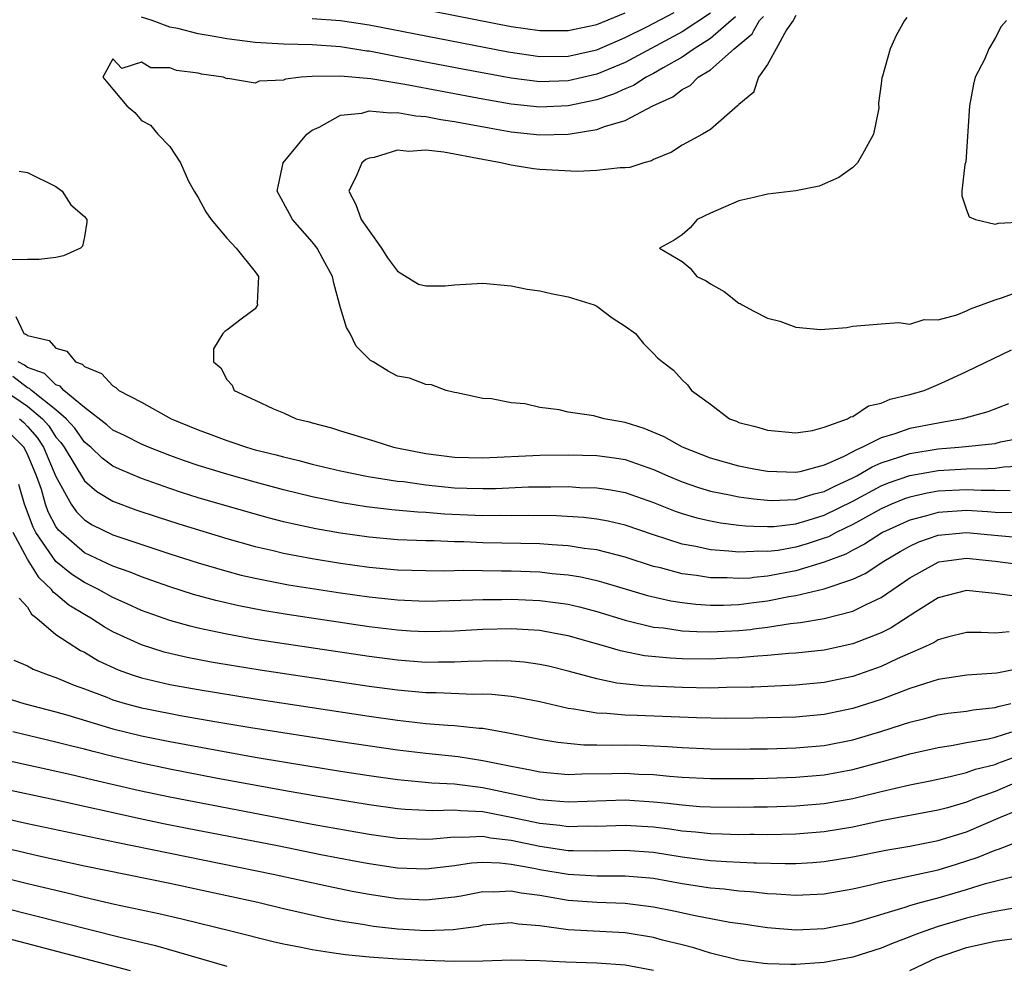
# Model space of a CAD drawing. Units: inches. Extents: x 2509406 to 2511000, y 1533000 to 1536000.
# Drawn here: x 2509864 to 2509934, y 1534085 to 1534151 of the extents above; entities that cross this region are included whole.
import ezdxf

# ---------------------------------------------------------------- set-up
doc = ezdxf.new("R2010")
doc.units = ezdxf.units.IN
doc.header["$MEASUREMENT"] = 0
doc.layers.add('LD25081533_2ft', color=73, linetype='Continuous')

msp = doc.modelspace()

# ---------------------------------------------------------------- linework, layer by layer
at = {"layer": 'LD25081533_2ft'}
for points, elevation in [([(2509891, 1534152.133), (2509899, 1534150.58), (2509901, 1534150.285), (2509903, 1534150.28), (2509905, 1534150.722), (2509907, 1534151.532)], 7446), ([(2509913, 1534151.505), (2509911, 1534150.203), (2509907, 1534148.038), (2509905, 1534147.215), (2509903, 1534146.748), (2509901, 1534146.692), (2509899, 1534146.936), (2509895.564, 1534147.564), (2509891, 1534148.45), (2509890.525, 1534148.525), (2509889, 1534148.83), (2509888.844, 1534148.844), (2509887, 1534149.146), (2509885, 1534149.294), (2509883, 1534149.339), (2509881, 1534149.454), (2509879, 1534149.708), (2509878.126, 1534149.874), (2509877, 1534150.055), (2509875.564, 1534150.435), (2509875, 1534150.535), (2509873.754, 1534151), (2509873, 1534151.233)], 7442), ([(2509885, 1534151.132), (2509887, 1534150.998), (2509889, 1534150.682), (2509898.783, 1534148.784), (2509901, 1534148.468), (2509903, 1534148.486), (2509905, 1534148.942), (2509907, 1534149.791), (2509908.577, 1534150.577), (2509910.439, 1534151.561)], 7444), ([(2509919, 1534151.344), (2509918.799, 1534151), (2509918.349, 1534150.349), (2509917.619, 1534149), (2509917, 1534147.906), (2509916.369, 1534147), (2509916.054, 1534146.015), (2509916.037, 1534145.963), (2509915, 1534145.087), (2509914.966, 1534145.034), (2509914.904, 1534145), (2509913, 1534143.341), (2509912.439, 1534143), (2509911, 1534142.223), (2509910.262, 1534141.738), (2509909, 1534141.214), (2509908.865, 1534141.135), (2509908.31, 1534141), (2509907.328, 1534140.672), (2509907, 1534140.631), (2509906.646, 1534140.646), (2509905, 1534140.44), (2509903.62, 1534140.38), (2509901, 1534140.527), (2509900.563, 1534140.563), (2509899, 1534140.82), (2509898.257, 1534141), (2509897, 1534141.22), (2509894.268, 1534141.732), (2509893, 1534141.869), (2509891.797, 1534141.797), (2509891, 1534141.883), (2509889.374, 1534141.374), (2509889, 1534141.319), (2509888.779, 1534141.221), (2509888.502, 1534141), (2509888.139, 1534140.14), (2509887.575, 1534139), (2509888.067, 1534138.067), (2509888.442, 1534137), (2509889, 1534136.204), (2509889.886, 1534135), (2509890.302, 1534134.302), (2509891, 1534133.377), (2509892.472, 1534132.472), (2509893, 1534132.356), (2509894.352, 1534132.352), (2509895, 1534132.424), (2509897, 1534132.537), (2509899, 1534132.337), (2509900.121, 1534132.121), (2509901, 1534131.99), (2509901.803, 1534131.803), (2509903, 1534131.572), (2509904.829, 1534131), (2509905, 1534130.909), (2509906.092, 1534130.091), (2509907, 1534129.505), (2509907.737, 1534129), (2509908.284, 1534128.284), (2509909, 1534127.583), (2509909.281, 1534127.281), (2509909.619, 1534127), (2509910.411, 1534126.411), (2509911, 1534125.741), (2509911.381, 1534125.381), (2509911.665, 1534125), (2509913, 1534124.034), (2509914.345, 1534123), (2509914.824, 1534122.824), (2509915, 1534122.744), (2509916.054, 1534122.477), (2509916.391, 1534122.392), (2509917, 1534122.198), (2509919, 1534122.012), (2509920.173, 1534122.173), (2509921, 1534122.405), (2509922.634, 1534123), (2509922.85, 1534123.15), (2509923, 1534123.169), (2509924.099, 1534123.901), (2509925, 1534124.097), (2509925.627, 1534124.373), (2509927, 1534124.709), (2509928.027, 1534125), (2509929, 1534125.4), (2509929.737, 1534125.736), (2509931, 1534126.322), (2509934.15, 1534127.851)], 7436), ([(2509914.751, 1534151.249), (2509914.444, 1534151), (2509913, 1534149.719), (2509911.841, 1534149), (2509911, 1534148.425), (2509909.668, 1534147.667), (2509909, 1534147.265), (2509908.488, 1534147), (2509907.582, 1534146.418), (2509907, 1534146.181), (2509906.189, 1534145.811), (2509905, 1534145.419), (2509903, 1534144.989), (2509901, 1534144.901), (2509899, 1534145.118), (2509897, 1534145.461), (2509891.51, 1534146.49), (2509889.117, 1534146.884), (2509887, 1534147.088), (2509885, 1534147.061), (2509884.226, 1534147), (2509883.125, 1534146.875), (2509883, 1534146.812), (2509881.271, 1534146.729), (2509881, 1534146.579), (2509879.077, 1534146.923), (2509879, 1534146.891), (2509878.773, 1534147), (2509877.218, 1534147.218), (2509877, 1534147.292), (2509875.474, 1534147.474), (2509875, 1534147.674), (2509873.669, 1534147.669), (2509873, 1534148.071), (2509871.617, 1534147.617), (2509871, 1534148.296), (2509870.282, 1534147), (2509871, 1534146.176), (2509871.986, 1534145), (2509872.533, 1534144.533), (2509873, 1534143.955), (2509873.639, 1534143.639), (2509874.164, 1534143), (2509875, 1534142.127), (2509875.76, 1534141), (2509876.306, 1534139.694), (2509876.719, 1534139), (2509877, 1534138.561), (2509877.539, 1534137.539), (2509877.896, 1534137), (2509879, 1534135.687), (2509879.658, 1534135), (2509881, 1534133.326), (2509881.235, 1534133), (2509881.128, 1534131.128), (2509881.156, 1534131), (2509881, 1534130.727), (2509880.005, 1534129.995), (2509879, 1534129.219), (2509878.861, 1534129.14), (2509878.731, 1534129), (2509878.08, 1534127.92), (2509878.08, 1534127), (2509878.578, 1534126.579), (2509879, 1534125.771), (2509879.375, 1534125.374), (2509879.524, 1534125), (2509881, 1534124.322), (2509882.294, 1534123.706), (2509883, 1534123.417), (2509883.883, 1534123), (2509884.79, 1534122.79), (2509885, 1534122.721), (2509886.359, 1534122.359), (2509887, 1534122.151), (2509889.42, 1534121.42), (2509890.728, 1534121), (2509890.951, 1534120.952), (2509893, 1534120.557), (2509895, 1534120.307), (2509897, 1534120.268), (2509901, 1534120.445), (2509903, 1534120.469), (2509905, 1534120.426), (2509906.253, 1534120.253), (2509907, 1534120.133), (2509909, 1534119.447), (2509909.997, 1534119), (2509911, 1534118.582), (2509912.165, 1534118.165), (2509913, 1534117.918), (2509914.34, 1534117.66), (2509915, 1534117.509), (2509916.054, 1534117.386), (2509917, 1534117.276), (2509917.269, 1534117.269), (2509919, 1534117.326), (2509920.276, 1534117.724), (2509921, 1534117.882), (2509921.728, 1534118.272), (2509923, 1534118.849), (2509923.291, 1534119), (2509924.366, 1534119.634), (2509925, 1534119.897), (2509926.317, 1534120.317), (2509927, 1534120.563), (2509929, 1534120.88), (2509930.452, 1534121), (2509933, 1534121.276), (2509933.376, 1534121.376), (2509935, 1534121.698)], 7440), ([(2509933.944, 1534124.056), (2509932.497, 1534123.502), (2509930.715, 1534123), (2509929, 1534122.705), (2509927, 1534122.321), (2509925.945, 1534121.945), (2509925, 1534121.673), (2509923.693, 1534121), (2509923.203, 1534120.797), (2509923, 1534120.677), (2509922.333, 1534120.333), (2509921, 1534119.75), (2509919.281, 1534119.281), (2509919, 1534119.226), (2509917, 1534119.292), (2509916.054, 1534119.467), (2509915, 1534119.661), (2509913, 1534120.223), (2509911.022, 1534121), (2509909.745, 1534121.745), (2509908.328, 1534122.328), (2509907, 1534122.747), (2509905.536, 1534123), (2509904.802, 1534123.198), (2509903, 1534123.472), (2509902.368, 1534123.632), (2509901, 1534123.805), (2509899.958, 1534124.042), (2509899, 1534124.12), (2509897.604, 1534124.395), (2509897, 1534124.418), (2509895.182, 1534124.817), (2509895, 1534124.846), (2509894.428, 1534125), (2509893.384, 1534125.384), (2509893, 1534125.405), (2509891.849, 1534125.849), (2509891, 1534125.99), (2509890.347, 1534126.347), (2509889.291, 1534127), (2509889.1, 1534127.1), (2509889, 1534127.181), (2509888.1, 1534128.1), (2509887.677, 1534129), (2509887.413, 1534129.413), (2509887, 1534130.804), (2509886.523, 1534132.523), (2509886.435, 1534133), (2509885.746, 1534134.253), (2509885.357, 1534135), (2509885, 1534135.442), (2509883.613, 1534137), (2509883.408, 1534137.408), (2509882.538, 1534139), (2509882.975, 1534141), (2509884.623, 1534143), (2509885, 1534143.295), (2509885.507, 1534143.507), (2509887, 1534144.336), (2509888.489, 1534144.489), (2509889, 1534144.641), (2509890.496, 1534144.496), (2509891, 1534144.538), (2509892.302, 1534144.302), (2509893, 1534144.254), (2509894.044, 1534144.044), (2509895, 1534143.9), (2509897.444, 1534143.444), (2509899, 1534143.178), (2509901, 1534142.962), (2509903, 1534143.01), (2509905, 1534143.331), (2509905.55, 1534143.55), (2509907, 1534143.96), (2509908.949, 1534145), (2509910.361, 1534145.64), (2509911, 1534146.155), (2509911.574, 1534146.426), (2509912.138, 1534147), (2509913, 1534147.537), (2509914.662, 1534149), (2509915.934, 1534150.066), (2509916.054, 1534150.288), (2509916.439, 1534151), (2509916.719, 1534151.281)], 7438), ([(2509926.792, 1534151.208), (2509926.635, 1534151), (2509926.06, 1534149.94), (2509925.621, 1534149), (2509925.089, 1534147.089), (2509925.037, 1534146.963), (2509925, 1534146.545), (2509924.812, 1534145.188), (2509924.831, 1534144.83), (2509924.46, 1534143), (2509923.8, 1534141.8), (2509923.343, 1534141), (2509923, 1534140.663), (2509922.031, 1534139.969), (2509920.645, 1534139.355), (2509919, 1534139.033), (2509917, 1534138.777), (2509916.054, 1534138.561), (2509915, 1534138.321), (2509913, 1534137.46), (2509912.053, 1534137), (2509911.582, 1534136.418), (2509911, 1534135.933), (2509910.443, 1534135.557), (2509909.42, 1534135), (2509911, 1534134.06), (2509911.577, 1534133.577), (2509912.029, 1534133), (2509912.694, 1534132.694), (2509913, 1534132.492), (2509913.953, 1534131.953), (2509915, 1534131.136), (2509915.093, 1534131.093), (2509915.218, 1534131), (2509916.054, 1534130.567), (2509917, 1534130.077), (2509917.867, 1534129.868), (2509919, 1534129.451), (2509920.727, 1534129.273), (2509922.581, 1534129.419), (2509923, 1534129.514), (2509925, 1534129.682), (2509926.232, 1534129.768), (2509927, 1534129.66), (2509928.026, 1534129.974), (2509929, 1534129.946), (2509930.301, 1534130.301), (2509931, 1534130.588), (2509931.275, 1534130.725), (2509933, 1534131.364), (2509933.523, 1534131.523), (2509935, 1534132.062)], 7434), ([(2509933.793, 1534151), (2509933.425, 1534150.575), (2509933, 1534149.754), (2509932.552, 1534149), (2509932.263, 1534148.263), (2509931.597, 1534147), (2509931.486, 1534146.515), (2509931.199, 1534145), (2509930.943, 1534141.057), (2509930.878, 1534140.878), (2509930.663, 1534139), (2509930.661, 1534138.661), (2509931, 1534137.684), (2509931.191, 1534137.191), (2509931.614, 1534137), (2509933, 1534136.672), (2509933.249, 1534136.751), (2509935, 1534136.834)], 7432), ([(2509864.407, 1534140.407), (2509865, 1534140.307), (2509867, 1534139.337), (2509867.428, 1534139), (2509868.041, 1534138.041), (2509869, 1534137.22), (2509869.163, 1534137), (2509869.167, 1534136.832), (2509869, 1534135.801), (2509868.858, 1534135.142), (2509868.725, 1534135), (2509867.535, 1534134.465), (2509867, 1534134.326), (2509865.813, 1534134.187), (2509865, 1534134.194), (2509863.825, 1534134.175)], 7442), ([(2509864.183, 1534130.183), (2509864.741, 1534129), (2509864.933, 1534128.933), (2509865, 1534128.863), (2509866.514, 1534128.514), (2509867, 1534127.97), (2509867.759, 1534127.759), (2509868.377, 1534127), (2509868.845, 1534126.845), (2509869, 1534126.669), (2509870.195, 1534126.195), (2509871, 1534125.309), (2509871.205, 1534125.205), (2509871.419, 1534125), (2509873, 1534124.161), (2509875.087, 1534123), (2509877, 1534122.216), (2509877.894, 1534121.894), (2509879, 1534121.465), (2509879.358, 1534121.358), (2509880.385, 1534121), (2509881, 1534120.83), (2509882.471, 1534120.471), (2509883, 1534120.323), (2509884.073, 1534120.073), (2509885, 1534119.819), (2509887, 1534119.337), (2509888.942, 1534118.942), (2509891, 1534118.627), (2509891.413, 1534118.587), (2509893, 1534118.359), (2509895, 1534118.159), (2509895.881, 1534118.119), (2509897, 1534118.093), (2509897.893, 1534118.107), (2509900.212, 1534118.211), (2509901, 1534118.228), (2509901.784, 1534118.216), (2509903, 1534118.234), (2509903.818, 1534118.182), (2509905, 1534118.153), (2509906.002, 1534118.002), (2509907, 1534117.811), (2509909, 1534117.118), (2509910.516, 1534116.516), (2509911, 1534116.354), (2509912.042, 1534116.042), (2509913, 1534115.826), (2509913.697, 1534115.697), (2509915, 1534115.532), (2509915.481, 1534115.481), (2509916.054, 1534115.461), (2509917, 1534115.428), (2509917.442, 1534115.442), (2509919, 1534115.621), (2509919.865, 1534115.865), (2509921, 1534116.219), (2509923, 1534117.222), (2509925, 1534118.281), (2509925.509, 1534118.491), (2509927, 1534119.021), (2509929, 1534119.373), (2509931, 1534119.494), (2509932.502, 1534119.498), (2509933, 1534119.538), (2509933.623, 1534119.623), (2509935, 1534119.703)], 7442), ([(2509934.054, 1534117.946), (2509933, 1534117.97), (2509932.032, 1534117.968), (2509931, 1534118.016), (2509929, 1534117.908), (2509928.224, 1534117.776), (2509927, 1534117.501), (2509926.631, 1534117.369), (2509925.73, 1534117), (2509925, 1534116.674), (2509923, 1534115.57), (2509921.821, 1534115), (2509921.29, 1534114.709), (2509921, 1534114.601), (2509919.791, 1534114.208), (2509919, 1534113.978), (2509917.756, 1534113.756), (2509917, 1534113.665), (2509916.312, 1534113.688), (2509916.054, 1534113.675), (2509915, 1534113.621), (2509914.292, 1534113.708), (2509913, 1534113.803), (2509911.97, 1534114.029), (2509911, 1534114.201), (2509909, 1534114.843), (2509907, 1534115.534), (2509905.809, 1534115.809), (2509905, 1534115.956), (2509904.067, 1534116.067), (2509902.179, 1534116.179), (2509900.207, 1534116.207), (2509899, 1534116.183), (2509898.194, 1534116.193), (2509897, 1534116.175), (2509894.295, 1534116.295), (2509893, 1534116.412), (2509892.436, 1534116.436), (2509890.61, 1534116.61), (2509888.818, 1534116.818), (2509887.087, 1534117.087), (2509885, 1534117.517), (2509883, 1534118.011), (2509881, 1534118.548), (2509879, 1534119.101), (2509877, 1534119.717), (2509876.043, 1534120.042), (2509875, 1534120.424), (2509873.497, 1534121), (2509873, 1534121.214), (2509871.816, 1534121.816), (2509871, 1534122.209), (2509870.58, 1534122.58), (2509869, 1534123.795), (2509867.543, 1534125), (2509867.289, 1534125.289), (2509867, 1534125.384), (2509866.182, 1534126.182), (2509865, 1534126.609), (2509864.78, 1534126.78), (2509864.336, 1534127)], 7444), ([(2509934.393, 1534116.393), (2509933, 1534116.427), (2509932.473, 1534116.473), (2509931, 1534116.546), (2509929, 1534116.415), (2509928.172, 1534116.172), (2509927, 1534115.883), (2509925.099, 1534115), (2509923.819, 1534114.181), (2509923, 1534113.769), (2509922.503, 1534113.497), (2509921, 1534112.926), (2509919, 1534112.324), (2509917, 1534111.943), (2509916.054, 1534111.838), (2509915.81, 1534111.811), (2509915, 1534111.77), (2509914.175, 1534111.826), (2509913, 1534111.832), (2509912.006, 1534111.994), (2509911, 1534112.112), (2509909.484, 1534112.516), (2509909, 1534112.625), (2509907, 1534113.277), (2509905, 1534113.786), (2509904.11, 1534113.891), (2509903, 1534114.072), (2509901.866, 1534114.134), (2509901, 1534114.212), (2509897, 1534114.283), (2509895.657, 1534114.343), (2509895, 1534114.353), (2509893.582, 1534114.418), (2509893, 1534114.42), (2509891, 1534114.503), (2509889, 1534114.686), (2509887, 1534114.972), (2509885.272, 1534115.272), (2509883.618, 1534115.618), (2509883, 1534115.769), (2509882.018, 1534116.018), (2509881, 1534116.298), (2509877, 1534117.457), (2509875.824, 1534117.824), (2509875, 1534118.101), (2509873, 1534118.813), (2509871.461, 1534119.461), (2509871, 1534119.681), (2509870.242, 1534120.242), (2509869.439, 1534121), (2509869, 1534121.365), (2509868.336, 1534122.336), (2509867.721, 1534123), (2509867, 1534123.635), (2509865.268, 1534125), (2509865.132, 1534125.132), (2509865, 1534125.18), (2509863.974, 1534125.974)], 7446), ([(2509863.386, 1534125), (2509865, 1534123.879), (2509866.049, 1534123), (2509866.496, 1534122.496), (2509867, 1534121.721), (2509867.346, 1534121.346), (2509867.583, 1534121), (2509869, 1534118.638), (2509869.88, 1534117.88), (2509871, 1534117.216), (2509872.614, 1534116.614), (2509874.108, 1534116.108), (2509875.624, 1534115.624), (2509879, 1534114.592), (2509881, 1534114.029), (2509882.253, 1534113.747), (2509883, 1534113.561), (2509885, 1534113.186), (2509887, 1534112.866), (2509889, 1534112.584), (2509891, 1534112.39), (2509893, 1534112.331), (2509894.327, 1534112.327), (2509895.643, 1534112.357), (2509898.311, 1534112.311), (2509899, 1534112.312), (2509901, 1534112.237), (2509901.866, 1534112.134), (2509903, 1534112.029), (2509903.885, 1534111.885), (2509905, 1534111.634), (2509905.504, 1534111.504), (2509908.577, 1534110.577), (2509910.206, 1534110.206), (2509911, 1534110.084), (2509911.973, 1534109.973), (2509913, 1534109.914), (2509913.908, 1534109.909), (2509915, 1534109.956), (2509916.054, 1534110.084), (2509917, 1534110.199), (2509918.505, 1534110.504), (2509919, 1534110.581), (2509921, 1534111.061), (2509923, 1534111.726), (2509923.865, 1534112.135), (2509925.185, 1534113), (2509926.324, 1534113.676), (2509927, 1534114.056), (2509927.652, 1534114.348), (2509929, 1534114.825), (2509931, 1534115.015), (2509933.208, 1534114.792), (2509935, 1534114.632)], 7448), ([(2509864.444, 1534123), (2509864.73, 1534122.73), (2509865, 1534122.458), (2509865.685, 1534121.685), (2509866.131, 1534121), (2509867, 1534118.943), (2509868.075, 1534117), (2509868.452, 1534116.452), (2509869, 1534115.895), (2509869.553, 1534115.553), (2509871, 1534114.851), (2509875, 1534113.521), (2509877, 1534112.886), (2509879, 1534112.297), (2509880.022, 1534112.022), (2509881, 1534111.799), (2509883.343, 1534111.343), (2509887, 1534110.771), (2509889, 1534110.484), (2509891, 1534110.266), (2509893, 1534110.188), (2509896.266, 1534110.266), (2509897, 1534110.304), (2509898.306, 1534110.306), (2509899, 1534110.323), (2509901, 1534110.237), (2509902.1, 1534110.1), (2509903, 1534109.962), (2509903.789, 1534109.789), (2509905, 1534109.466), (2509907, 1534108.852), (2509909, 1534108.368), (2509909.701, 1534108.299), (2509911, 1534108.103), (2509912.041, 1534108.041), (2509913, 1534108.023), (2509915, 1534108.123), (2509915.803, 1534108.196), (2509916.054, 1534108.231), (2509917, 1534108.362), (2509918.618, 1534108.618), (2509919.314, 1534108.686), (2509921, 1534108.974), (2509923, 1534109.474), (2509923.952, 1534109.953), (2509925, 1534110.431), (2509927, 1534111.816), (2509929, 1534112.931), (2509929.057, 1534112.943), (2509929.399, 1534113), (2509931, 1534113.207), (2509933.008, 1534113), (2509935, 1534112.739)], 7450), ([(2509934.522, 1534110.521), (2509933, 1534110.729), (2509932.74, 1534110.74), (2509931, 1534110.931), (2509929, 1534110.409), (2509927.431, 1534109.431), (2509925.697, 1534108.303), (2509925, 1534107.957), (2509923, 1534107.174), (2509921, 1534106.738), (2509919, 1534106.518), (2509918.494, 1534106.494), (2509917, 1534106.358), (2509916.326, 1534106.326), (2509916.054, 1534106.299), (2509915, 1534106.196), (2509914.169, 1534106.169), (2509913, 1534106.101), (2509911, 1534106.132), (2509910.172, 1534106.172), (2509908.352, 1534106.353), (2509906.683, 1534106.683), (2509905.644, 1534107), (2509903, 1534107.756), (2509902.091, 1534107.909), (2509901, 1534108.116), (2509900.175, 1534108.174), (2509899, 1534108.229), (2509897, 1534108.181), (2509895, 1534108.072), (2509893, 1534108.03), (2509891.917, 1534108.083), (2509891, 1534108.144), (2509889, 1534108.385), (2509883.247, 1534109.247), (2509881.528, 1534109.528), (2509879.848, 1534109.848), (2509878.225, 1534110.225), (2509876.66, 1534110.661), (2509875, 1534111.183), (2509873.665, 1534111.665), (2509873, 1534111.887), (2509872.223, 1534112.223), (2509871, 1534112.648), (2509869, 1534113.582), (2509867.354, 1534115), (2509867.178, 1534115.178), (2509867, 1534115.437), (2509866.462, 1534116.462), (2509866.267, 1534117), (2509865.977, 1534118.023), (2509865.641, 1534119), (2509865, 1534120.511), (2509864.736, 1534121), (2509863.871, 1534121.871)], 7452), ([(2509933.983, 1534108.018), (2509933, 1534107.938), (2509932.014, 1534107.986), (2509931, 1534107.977), (2509929.654, 1534107.654), (2509929, 1534107.475), (2509928.71, 1534107.29), (2509928.099, 1534107), (2509926.125, 1534106.124), (2509925, 1534105.585), (2509923, 1534104.89), (2509921, 1534104.465), (2509919, 1534104.274), (2509916.054, 1534104.144), (2509915.865, 1534104.135), (2509914.117, 1534104.117), (2509913, 1534104.08), (2509911, 1534104.114), (2509908.233, 1534104.233), (2509906.423, 1534104.423), (2509905, 1534104.725), (2509903, 1534105.272), (2509901.608, 1534105.608), (2509901, 1534105.738), (2509899.894, 1534105.894), (2509899, 1534105.961), (2509897.99, 1534105.99), (2509895.939, 1534105.939), (2509895, 1534105.887), (2509893.892, 1534105.892), (2509893, 1534105.877), (2509891, 1534106.026), (2509889, 1534106.288), (2509881, 1534107.5), (2509879, 1534107.853), (2509877.894, 1534108.106), (2509877, 1534108.286), (2509876.42, 1534108.42), (2509875, 1534108.825), (2509873, 1534109.536), (2509872.007, 1534110.007), (2509871, 1534110.447), (2509869.996, 1534111), (2509869, 1534111.487), (2509868.087, 1534112.087), (2509867, 1534112.965), (2509865.591, 1534115), (2509865.388, 1534115.388), (2509864.794, 1534117), (2509864.383, 1534118.383)], 7454), ([(2509935, 1534105.489), (2509933.12, 1534105.12), (2509931.023, 1534104.977), (2509929, 1534104.676), (2509928.547, 1534104.547), (2509927, 1534104.037), (2509925, 1534103.279), (2509923, 1534102.632), (2509921, 1534102.218), (2509919, 1534102.036), (2509917, 1534101.975), (2509916.054, 1534101.964), (2509914.058, 1534101.941), (2509912.022, 1534101.978), (2509907.851, 1534102.149), (2509907, 1534102.17), (2509905.706, 1534102.294), (2509905, 1534102.316), (2509903.399, 1534102.601), (2509903, 1534102.639), (2509901, 1534103.1), (2509899.424, 1534103.424), (2509899, 1534103.484), (2509897.634, 1534103.634), (2509897, 1534103.652), (2509896.366, 1534103.633), (2509893.73, 1534103.73), (2509893, 1534103.733), (2509891, 1534103.917), (2509889, 1534104.193), (2509881.346, 1534105.345), (2509879.616, 1534105.616), (2509877.907, 1534105.907), (2509876.23, 1534106.23), (2509875, 1534106.514), (2509874.609, 1534106.609), (2509873, 1534107.104), (2509871, 1534108.04), (2509870.387, 1534108.387), (2509869.44, 1534109), (2509869, 1534109.245), (2509867.902, 1534109.902), (2509867, 1534110.665), (2509866.807, 1534110.807), (2509866.695, 1534111), (2509865.818, 1534111.818), (2509865, 1534113.136), (2509863.983, 1534115)], 7456), ([(2509864.406, 1534110.406), (2509865, 1534109.758), (2509865.277, 1534109.277), (2509865.654, 1534109), (2509867, 1534107.831), (2509868.727, 1534106.727), (2509869, 1534106.603), (2509869.999, 1534105.999), (2509871.36, 1534105.36), (2509872.356, 1534105), (2509873, 1534104.789), (2509875, 1534104.335), (2509877, 1534103.969), (2509881, 1534103.313), (2509889, 1534102.101), (2509891, 1534101.817), (2509893, 1534101.596), (2509894.536, 1534101.464), (2509895, 1534101.444), (2509896.74, 1534101.26), (2509897, 1534101.251), (2509898.918, 1534100.918), (2509901, 1534100.477), (2509902.264, 1534100.264), (2509904.094, 1534100.094), (2509905, 1534100.097), (2509906.067, 1534100.066), (2509907, 1534100.08), (2509908.056, 1534100.056), (2509909.971, 1534099.971), (2509911, 1534099.893), (2509913, 1534099.802), (2509915, 1534099.788), (2509915.797, 1534099.797), (2509916.054, 1534099.801), (2509917, 1534099.816), (2509919, 1534099.877), (2509921, 1534100.05), (2509923, 1534100.44), (2509924.976, 1534101.024), (2509926.491, 1534101.508), (2509927, 1534101.69), (2509928.056, 1534101.944), (2509929, 1534102.19), (2509929.695, 1534102.304), (2509931, 1534102.463), (2509931.453, 1534102.547), (2509933, 1534102.709), (2509933.217, 1534102.783), (2509934.104, 1534103)], 7458), ([(2509864.047, 1534106.047), (2509865, 1534105.647), (2509865.405, 1534105.405), (2509866.444, 1534105), (2509867, 1534104.819), (2509868.278, 1534104.278), (2509869, 1534104.027), (2509870.563, 1534103.437), (2509871, 1534103.253), (2509871.853, 1534103), (2509873, 1534102.696), (2509873.382, 1534102.618), (2509875.867, 1534102.133), (2509878.296, 1534101.704), (2509880.701, 1534101.299), (2509887, 1534100.316), (2509891, 1534099.726), (2509893, 1534099.492), (2509895.265, 1534099.265), (2509897, 1534098.993), (2509899, 1534098.59), (2509900.338, 1534098.338), (2509901, 1534098.179), (2509903, 1534098.002), (2509903.955, 1534098.045), (2509906.063, 1534098.063), (2509907, 1534098.093), (2509907.967, 1534098.033), (2509909, 1534097.993), (2509910.12, 1534097.88), (2509911, 1534097.816), (2509913, 1534097.713), (2509915, 1534097.709), (2509916.054, 1534097.728), (2509917, 1534097.745), (2509919, 1534097.809), (2509921, 1534097.979), (2509923, 1534098.347), (2509925.095, 1534098.905), (2509927, 1534099.445), (2509929, 1534099.896), (2509930.062, 1534100.062), (2509931, 1534100.25), (2509932.514, 1534100.514), (2509933, 1534100.636), (2509934.17, 1534101)], 7460), ([(2509863, 1534103.531), (2509864.731, 1534103), (2509867, 1534102.404), (2509867.831, 1534102.169), (2509871, 1534101.217), (2509873, 1534100.726), (2509875, 1534100.322), (2509881, 1534099.226), (2509883.14, 1534098.86), (2509887, 1534098.241), (2509889, 1534097.933), (2509891, 1534097.65), (2509892.481, 1534097.519), (2509893.419, 1534097.419), (2509895, 1534097.339), (2509897, 1534097.092), (2509899.429, 1534096.571), (2509901, 1534096.254), (2509901.835, 1534096.165), (2509903, 1534096.078), (2509907, 1534096.212), (2509909, 1534096.087), (2509909.995, 1534095.995), (2509911, 1534095.861), (2509912.239, 1534095.761), (2509913, 1534095.721), (2509915, 1534095.706), (2509916.054, 1534095.723), (2509917, 1534095.738), (2509919, 1534095.803), (2509921, 1534095.972), (2509923, 1534096.323), (2509923.556, 1534096.444), (2509925, 1534096.81), (2509927, 1534097.273), (2509928.445, 1534097.555), (2509929.855, 1534097.855), (2509931, 1534098.142), (2509931.623, 1534098.376), (2509933, 1534098.715), (2509933.2, 1534098.8), (2509935, 1534099.448)], 7462), ([(2509934.528, 1534097.472), (2509933, 1534096.817), (2509931.66, 1534096.34), (2509931, 1534096.057), (2509929.663, 1534095.663), (2509929, 1534095.49), (2509925, 1534094.739), (2509923, 1534094.303), (2509921, 1534093.969), (2509919, 1534093.809), (2509917, 1534093.768), (2509916.054, 1534093.776), (2509915.779, 1534093.778), (2509915, 1534093.768), (2509913.815, 1534093.815), (2509913, 1534093.824), (2509911.95, 1534093.95), (2509911, 1534094.022), (2509910.153, 1534094.153), (2509909, 1534094.294), (2509907, 1534094.423), (2509905, 1534094.357), (2509904.366, 1534094.367), (2509903, 1534094.333), (2509902.417, 1534094.417), (2509901, 1534094.556), (2509899, 1534094.985), (2509897, 1534095.38), (2509895.447, 1534095.447), (2509895, 1534095.499), (2509893.453, 1534095.454), (2509891.544, 1534095.543), (2509891, 1534095.591), (2509889, 1534095.865), (2509885, 1534096.523), (2509883, 1534096.873), (2509878.246, 1534097.754), (2509875, 1534098.375), (2509873, 1534098.787), (2509871, 1534099.26), (2509869.608, 1534099.608), (2509869, 1534099.777), (2509868.013, 1534100.013), (2509867, 1534100.283), (2509863.972, 1534101)], 7464), ([(2509863.107, 1534099.106), (2509867.969, 1534098.031), (2509869.626, 1534097.626), (2509872.873, 1534096.873), (2509875, 1534096.43), (2509885, 1534094.521), (2509889, 1534093.813), (2509891, 1534093.537), (2509893, 1534093.468), (2509893.484, 1534093.484), (2509895, 1534093.622), (2509895.593, 1534093.593), (2509897, 1534093.66), (2509897.55, 1534093.55), (2509899, 1534093.38), (2509901, 1534092.962), (2509903, 1534092.671), (2509903.348, 1534092.652), (2509905, 1534092.628), (2509907, 1534092.677), (2509909, 1534092.54), (2509911, 1534092.219), (2509911.904, 1534092.096), (2509913, 1534091.965), (2509914.117, 1534091.883), (2509916.054, 1534091.791), (2509916.217, 1534091.783), (2509918.258, 1534091.742), (2509919, 1534091.752), (2509920.187, 1534091.814), (2509921, 1534091.879), (2509923, 1534092.208), (2509925.313, 1534092.687), (2509927, 1534092.971), (2509929, 1534093.355), (2509931, 1534093.979), (2509933.379, 1534095), (2509934.527, 1534095.473)], 7466), ([(2509863, 1534097.061), (2509867, 1534096.21), (2509872.907, 1534094.906), (2509874.559, 1534094.559), (2509876.229, 1534094.229), (2509882.571, 1534093), (2509885.611, 1534092.389), (2509888.089, 1534091.911), (2509889, 1534091.743), (2509891, 1534091.447), (2509893, 1534091.369), (2509895, 1534091.603), (2509896.21, 1534091.79), (2509897, 1534091.831), (2509898.199, 1534091.8), (2509899, 1534091.701), (2509900.577, 1534091.422), (2509901, 1534091.333), (2509903, 1534091.007), (2509905, 1534090.885), (2509907, 1534090.888), (2509908.742, 1534090.742), (2509909, 1534090.712), (2509911, 1534090.344), (2509913, 1534090.034), (2509913.957, 1534089.957), (2509915, 1534089.828), (2509915.783, 1534089.783), (2509916.054, 1534089.751), (2509917, 1534089.642), (2509917.623, 1534089.623), (2509919, 1534089.521), (2509921, 1534089.606), (2509923, 1534089.959), (2509924.245, 1534090.245), (2509925, 1534090.444), (2509929, 1534091.313), (2509930.297, 1534091.703), (2509931.814, 1534092.186), (2509933, 1534092.693), (2509933.243, 1534092.757), (2509935.713, 1534093.713)], 7468), ([(2509863, 1534094.995), (2509865, 1534094.555), (2509871.236, 1534093.235), (2509882.267, 1534091), (2509886.149, 1534090.149), (2509887.808, 1534089.809), (2509889, 1534089.591), (2509891, 1534089.295), (2509893, 1534089.182), (2509895, 1534089.399), (2509895.48, 1534089.48), (2509897, 1534089.779), (2509897.757, 1534089.757), (2509899, 1534089.828), (2509899.686, 1534089.686), (2509901, 1534089.516), (2509903, 1534089.173), (2509905, 1534089.025), (2509907, 1534088.962), (2509909, 1534088.712), (2509910.423, 1534088.423), (2509911.911, 1534088.089), (2509914.366, 1534087.633), (2509915.482, 1534087.482), (2509916.054, 1534087.393), (2509917, 1534087.245), (2509919, 1534087.092), (2509921, 1534087.188), (2509923, 1534087.572), (2509923.8, 1534087.8), (2509926.673, 1534088.673), (2509927, 1534088.787), (2509927.734, 1534089), (2509929, 1534089.333), (2509931, 1534089.908), (2509932.33, 1534090.33), (2509936.572, 1534091.428)], 7470), ([(2509935, 1534088.731), (2509933.542, 1534088.459), (2509933, 1534088.383), (2509932.21, 1534088.21), (2509931, 1534087.909), (2509929, 1534087.313), (2509928.071, 1534087), (2509927.285, 1534086.715), (2509927, 1534086.588), (2509925.842, 1534086.158), (2509925, 1534085.801), (2509923, 1534085.156), (2509921, 1534084.789), (2509919, 1534084.655), (2509918.648, 1534084.648), (2509917, 1534084.693), (2509916.719, 1534084.719), (2509916.054, 1534084.813), (2509915, 1534084.962), (2509913, 1534085.454), (2509911.826, 1534085.827), (2509911, 1534086.019), (2509909.635, 1534086.365), (2509909, 1534086.545), (2509907, 1534086.872), (2509903, 1534087.095), (2509901, 1534087.364), (2509899.484, 1534087.484), (2509899, 1534087.566), (2509897, 1534087.401), (2509896.673, 1534087.327), (2509894.918, 1534087.082), (2509893, 1534087.012), (2509891, 1534087.14), (2509889.32, 1534087.32), (2509888.548, 1534087.452), (2509887, 1534087.685), (2509885.894, 1534087.894), (2509883, 1534088.562), (2509881.187, 1534089), (2509879, 1534089.478), (2509875, 1534090.331), (2509869, 1534091.565), (2509865.709, 1534092.291), (2509863, 1534092.918)], 7472), ([(2509863, 1534090.828), (2509865, 1534090.335), (2509867.701, 1534089.701), (2509869, 1534089.375), (2509871.11, 1534088.891), (2509874.228, 1534088.228), (2509875.856, 1534087.856), (2509879.386, 1534087), (2509882.263, 1534086.263), (2509883, 1534086.1), (2509884.106, 1534085.894), (2509885, 1534085.697), (2509886.522, 1534085.478), (2509887.34, 1534085.34), (2509889, 1534085.182), (2509891, 1534085.046), (2509892.943, 1534084.942), (2509895, 1534084.874), (2509897, 1534084.91), (2509898.981, 1534084.981), (2509901, 1534084.932), (2509902.832, 1534084.832), (2509905, 1534084.768), (2509907, 1534084.635), (2509909, 1534084.25)], 7474), ([(2509863.362, 1534088.638), (2509871.41, 1534086.59), (2509873.984, 1534085.984), (2509879, 1534084.536)], 7476), ([(2509863, 1534086.636), (2509872.22, 1534084.22)], 7478), ([(2509927, 1534084.235), (2509928.891, 1534085.109), (2509931, 1534085.844), (2509933, 1534086.289), (2509935, 1534086.564)], 7474)]:
    msp.add_lwpolyline(points, dxfattribs=dict(at, elevation=elevation))

doc.saveas('drawing.dxf')
